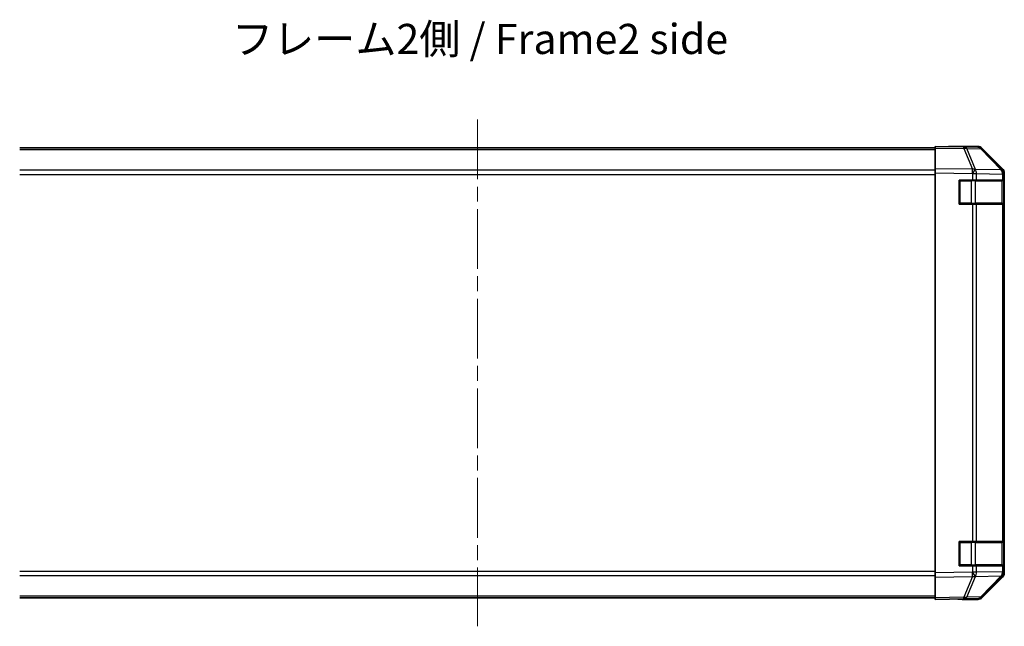
# Model space of a CAD drawing. Units: millimetres. Extents: x 51 to 7152, y 17 to 1152.
# Drawn here: x 1716 to 2043, y 373 to 575 of the extents above; entities that cross this region are included whole.
import ezdxf

# ---------------------------------------------------------------- set-up
doc = ezdxf.new("R2010")
doc.units = ezdxf.units.MM
doc.header["$LTSCALE"] = 3.5
doc.linetypes.add('CHAIN', pattern=[0.3543, 0.2362, -0.0295, 0.0591, -0.0295])
for name, color, linetype, lineweight in [('Centerline (ISO)', 131, 'Continuous', 18), ('Symbol (ISO)', 7, 'Continuous', 18), ('Visible (ISO)', 7, 'Continuous', 35), ('Visible Narrow (ISO)', 7, 'Continuous', 25)]:
    doc.layers.add(name, color=color, linetype=linetype, lineweight=lineweight)
doc.styles.add('Note Text (TK)', font='txt')

msp = doc.modelspace()

# ---------------------------------------------------------------- linework, layer by layer
at = {"layer": 'Centerline (ISO)', "linetype": 'CHAIN', "ltscale": 23.990969}
msp.add_line((1867.8282, 541.5204), (1867.8282, 373.2919), dxfattribs=at)
at = {"layer": 'Visible (ISO)'}
for p, q in [((2019.8282, 532.1062), (1715.8282, 532.1062)), ((2019.8282, 532.0205), (2019.8282, 532.6062)), ((2029.3499, 532.44), (2019.8282, 532.6062)), ((2019.8282, 532.0205), (2019.8282, 525.1906)), ((2024.8282, 532.6062), (2033.9987, 532.6062)), ((2024.8282, 532.6062), (2024.8282, 532.5189)), ((2034.0114, 532.3586), (2029.3499, 532.44)), ((2042.2482, 524.795), (2035.403, 531.7607)), ((2035.4127, 532.0205), (2042.2426, 525.1906)), ((2019.8282, 523.7766), (2019.8282, 525.1906)), ((2019.8282, 523.7766), (2019.8282, 391.0357)), ((2042.2547, 524.7883), (2042.2482, 524.795)), ((2042.8282, 523.7766), (2042.8282, 523.3865)), ((2042.8282, 521.4062), (2042.8282, 523.3865)), ((2027.8282, 521.4062), (2032.2513, 521.4062)), ((2027.8282, 513.4062), (2027.8282, 521.4062)), ((2033.6306, 521.4062), (2032.2513, 521.4062)), ((2033.6306, 521.4062), (2042.2425, 521.4062)), ((2042.8282, 521.4062), (2042.2425, 521.4062)), ((2042.6282, 513.7062), (2042.6282, 521.1062)), ((2042.8282, 521.4062), (2042.8282, 513.4062)), ((2032.2513, 513.4062), (2027.8282, 513.4062)), ((2032.2513, 513.4062), (2033.6306, 513.4062)), ((2042.2425, 513.4062), (2033.6306, 513.4062)), ((2042.2425, 513.4062), (2042.8282, 513.4062)), ((2042.8282, 401.4062), (2042.8282, 513.4062)), ((2027.8282, 401.4062), (2032.2513, 401.4062)), ((2027.8282, 393.4062), (2027.8282, 401.4062)), ((2033.6306, 401.4062), (2032.2513, 401.4062)), ((2033.6306, 401.4062), (2042.2425, 401.4062)), ((2042.8282, 401.4062), (2042.2425, 401.4062)), ((2042.6282, 393.7062), (2042.6282, 401.1062)), ((2042.8282, 401.4062), (2042.8282, 393.4062)), ((2032.2513, 393.4062), (2027.8282, 393.4062)), ((2032.2513, 393.4062), (2033.6306, 393.4062)), ((2042.2425, 393.4062), (2033.6306, 393.4062)), ((2042.2425, 393.4062), (2042.8282, 393.4062)), ((2042.8282, 391.4258), (2042.8282, 393.4062)), ((2019.8282, 389.6217), (2019.8282, 391.0357)), ((2019.8282, 389.6217), (2019.8282, 382.7918)), ((2035.403, 383.0516), (2042.2482, 390.0173)), ((2042.2426, 389.6217), (2035.4127, 382.7918)), ((2042.2482, 390.0173), (2042.2547, 390.024)), ((2042.8282, 391.4258), (2042.8282, 391.0357)), ((1715.8282, 382.7062), (2019.8282, 382.7062)), ((2019.8282, 382.2062), (2019.8282, 382.7918)), ((2019.8282, 382.2062), (2029.3499, 382.3724)), ((2028.8282, 382.3632), (2028.8282, 382.2062)), ((2028.8282, 382.2062), (2033.9987, 382.2062)), ((2029.3499, 382.3724), (2034.0114, 382.4537))]:
    msp.add_line(p, q, dxfattribs=at)
for centre, radius, start, end in [((2033.9765, 530.3589), 2, 44.5, 89), ((2040.8282, 523.3865), 2, 0, 44.5), ((2028.1282, 521.1062), 0.3, 90, 180), ((2042.3282, 521.1062), 0.3, 0, 90), ((2028.1282, 513.7062), 0.3, 180, 270), ((2042.3282, 513.7062), 0.3, 270, 0), ((2028.1282, 401.1062), 0.3, 90, 180), ((2042.3282, 401.1062), 0.3, 0, 90), ((2028.1282, 393.7062), 0.3, 180, 270), ((2042.3282, 393.7062), 0.3, 270, 0), ((2040.8282, 391.4258), 2, 315.5, 0), ((2033.9765, 384.4534), 2, 271, 315.5)]:
    msp.add_arc(centre, radius, start, end, dxfattribs=at)
for centre, major_axis, ratio, start_param, end_param in [((2022.8282, 532.5538), (2, 0), 0.01745506, 5.49778714, 6.28318531), ((2033.998, 530.6058), (1.4146, 1.4146), 0.99969546, 0, 0.78524587), ((2040.8279, 523.776), (1.4146, 1.4146), 0.99969546, 5.49793944, 6.28318531), ((2040.8279, 391.0364), (1.4146, -1.4146), 0.99969546, 0, 0.78524587), ((2033.998, 384.2065), (1.4146, -1.4146), 0.99969546, 5.49793944, 6.28318531), ((2023.8282, 382.276), (5, 0), 0.01745506, 0, 0.78539816)]:
    msp.add_ellipse(centre, major_axis=major_axis, ratio=ratio, start_param=start_param, end_param=end_param, dxfattribs=at)
at = {"layer": 'Visible Narrow (ISO)'}
for p, q in [((1715.8282, 531.5204), (2019.8282, 531.5204)), ((2019.8282, 532.0205), (2029.3644, 531.854)), ((2029.3644, 531.854), (2032.2422, 524.9739)), ((2030.3334, 531.8456), (2034.9949, 531.7642)), ((2033.2112, 524.9655), (2030.3334, 531.8456)), ((2034.9949, 531.7642), (2041.8401, 524.7985)), ((2019.8282, 524.6919), (1715.8282, 524.6919)), ((1715.8282, 523.2777), (2019.8282, 523.2777)), ((2032.2422, 524.9739), (2019.8282, 525.1906)), ((2019.8282, 523.7766), (2032.2277, 523.5601)), ((2032.2277, 523.5601), (2032.2513, 523.5434)), ((2032.2513, 523.5434), (2033.6306, 523.5434)), ((2032.2513, 523.5434), (2032.2513, 521.4062)), ((2033.2348, 524.9487), (2033.2112, 524.9655)), ((2041.8401, 524.7985), (2033.2348, 524.9487)), ((2033.6306, 523.5434), (2042.2359, 523.3931)), ((2033.6306, 521.4062), (2033.6306, 523.5434)), ((2042.2359, 523.3931), (2042.2425, 523.3865)), ((2042.2425, 523.3865), (2042.2425, 521.4062)), ((2042.2425, 523.3865), (2042.8282, 523.3865)), ((2028.1282, 521.1062), (2027.8282, 521.1062)), ((2028.1282, 521.4062), (2028.1282, 521.1062)), ((2028.1282, 513.7062), (2028.1282, 521.1062)), ((2028.1282, 521.1062), (2031.7998, 521.1062)), ((2031.7998, 521.4062), (2031.7998, 521.1062)), ((2033.214, 521.1062), (2031.7998, 521.1062)), ((2031.7998, 521.1062), (2031.7998, 513.7062)), ((2033.214, 521.1062), (2042.0425, 521.1062)), ((2033.214, 513.7062), (2033.214, 521.1062)), ((2042.6282, 521.1062), (2042.0425, 521.1062)), ((2042.0425, 521.1062), (2042.0425, 513.7062)), ((2027.8282, 513.7062), (2028.1282, 513.7062)), ((2028.1282, 513.7062), (2028.1282, 513.4062)), ((2031.7998, 513.7062), (2028.1282, 513.7062)), ((2031.7998, 513.7062), (2031.7998, 513.4062)), ((2031.7998, 513.7062), (2033.214, 513.7062)), ((2032.2513, 513.4062), (2032.2513, 401.4062)), ((2042.0425, 513.7062), (2033.214, 513.7062)), ((2033.6306, 401.4062), (2033.6306, 513.4062)), ((2042.0425, 513.7062), (2042.6282, 513.7062)), ((2042.2425, 513.4062), (2042.2425, 401.4062)), ((2028.1282, 401.1062), (2027.8282, 401.1062)), ((2028.1282, 401.4062), (2028.1282, 401.1062)), ((2028.1282, 393.7062), (2028.1282, 401.1062)), ((2028.1282, 401.1062), (2031.7998, 401.1062)), ((2031.7998, 401.4062), (2031.7998, 401.1062)), ((2033.214, 401.1062), (2031.7998, 401.1062)), ((2031.7998, 401.1062), (2031.7998, 393.7062)), ((2033.214, 401.1062), (2042.0425, 401.1062)), ((2033.214, 393.7062), (2033.214, 401.1062)), ((2042.6282, 401.1062), (2042.0425, 401.1062)), ((2042.0425, 401.1062), (2042.0425, 393.7062)), ((2027.8282, 393.7062), (2028.1282, 393.7062)), ((2028.1282, 393.7062), (2028.1282, 393.4062)), ((2031.7998, 393.7062), (2028.1282, 393.7062)), ((2031.7998, 393.7062), (2031.7998, 393.4062)), ((2031.7998, 393.7062), (2033.214, 393.7062)), ((2032.2513, 393.4062), (2032.2513, 391.269)), ((2042.0425, 393.7062), (2033.214, 393.7062)), ((2033.6306, 391.269), (2033.6306, 393.4062)), ((2042.0425, 393.7062), (2042.6282, 393.7062)), ((2042.2425, 393.4062), (2042.2425, 391.4258)), ((2019.8282, 391.5346), (1715.8282, 391.5346)), ((1715.8282, 390.1204), (2019.8282, 390.1204)), ((2032.2277, 391.2522), (2019.8282, 391.0357)), ((2019.8282, 389.6217), (2032.2422, 389.8384)), ((2032.2422, 389.8384), (2029.3644, 382.9583)), ((2030.3334, 382.9667), (2033.2112, 389.8468)), ((2032.2513, 391.269), (2032.2277, 391.2522)), ((2033.6306, 391.269), (2032.2513, 391.269)), ((2033.2112, 389.8468), (2033.2348, 389.8636)), ((2033.2348, 389.8636), (2041.8401, 390.0138)), ((2042.2359, 391.4192), (2033.6306, 391.269)), ((2041.8401, 390.0138), (2034.9949, 383.0481)), ((2042.2425, 391.4258), (2042.2359, 391.4192)), ((2042.8282, 391.4258), (2042.2425, 391.4258)), ((2019.8282, 383.2919), (1715.8282, 383.2919)), ((2029.3644, 382.9583), (2019.8282, 382.7918)), ((2034.9949, 383.0481), (2030.3334, 382.9667))]:
    msp.add_line(p, q, dxfattribs=at)
for centre, major_axis, ratio, start_param, end_param in [((2029.315, 530.4403), (0.0349, 1.9997), 0.70705293, 5.50395766, 6.28318531), ((2029.315, 530.4403), (0.0349, 1.9997), 0.01744975, 5.49793944, 6.28318531), ((2029.315, 530.4403), (-1.8451, -0.7718), 0.67266741, 3.87795161, 4.41236615), ((2033.9765, 530.3589), (0.0349, 1.9997), 0.70705293, 5.50395766, 6.28318531), ((2033.9765, 530.3589), (1.4265, 1.4018), 0.27881333, 0, 0.54388338), ((2032.1928, 523.5601), (-0.0349, -1.9997), 0.01744975, 1.57110091, 2.35634678), ((2032.1928, 523.5601), (-1.1604, -1.629), 0.01421551, 1.58092204, 2.62146225), ((2032.1928, 523.5601), (1.8451, 0.7718), 0.67266741, 0.73635896, 1.2707735), ((2032.2164, 523.5434), (-1.1604, -1.629), 0.01421551, 1.58092204, 2.62146225), ((2032.2164, 523.5434), (0.0349, 1.9997), 0.70705293, 4.72473001, 5.50395766), ((2040.8217, 523.3931), (1.4265, 1.4018), 0.27881333, 0, 0.54388338), ((2040.8217, 523.3931), (-0.0349, -1.9997), 0.70705293, 1.58313735, 2.362365), ((2040.8217, 523.3931), (1.4265, 1.4018), 0.57396196, 5.24101135, 6.28318531), ((2040.8282, 523.3865), (1.4265, 1.4018), 0.57396196, 5.24101135, 6.28318531), ((2033.0019, 521.1062), (0, 0.3), 0.70710678, 4.71238898, 6.28318531), ((2041.8303, 521.1062), (0, 0.3), 0.70710678, 4.71238898, 6.28318531), ((2033.0019, 513.7062), (0, -0.3), 0.70710678, 0, 1.57079633), ((2041.8303, 513.7062), (0, -0.3), 0.70710678, 0, 1.57079633), ((2033.0019, 401.1062), (0, 0.3), 0.70710678, 4.71238898, 6.28318531), ((2041.8303, 401.1062), (0, 0.3), 0.70710678, 4.71238898, 6.28318531), ((2033.0019, 393.7062), (0, -0.3), 0.70710678, 0, 1.57079633), ((2041.8303, 393.7062), (0, -0.3), 0.70710678, 0, 1.57079633), ((2032.1928, 391.2522), (-1.1604, 1.629), 0.01421551, 3.66172306, 4.70226326), ((2032.1928, 391.2522), (0.0349, -1.9997), 0.01744975, 0.78524587, 1.57049174), ((2032.1928, 391.2522), (-1.8451, 0.7718), 0.67266741, 1.87081915, 2.4052337), ((2032.2164, 391.269), (-1.1604, 1.629), 0.01421551, 3.66172306, 4.70226326), ((2032.2164, 391.269), (-0.0349, 1.9997), 0.70705293, 3.9208203, 4.70004795), ((2040.8217, 391.4192), (0.0349, -1.9997), 0.70705293, 0.77922765, 1.5584553), ((2040.8217, 391.4192), (1.4265, -1.4018), 0.27881333, 5.73930193, 6.28318531), ((2040.8217, 391.4192), (1.4265, -1.4018), 0.57396196, 0, 1.04217396), ((2040.8282, 391.4258), (1.4265, -1.4018), 0.57396196, 0, 1.04217396), ((2029.315, 384.372), (0.0349, -1.9997), 0.70705293, 0, 0.77922765), ((2029.315, 384.372), (0.0349, -1.9997), 0.01744975, 0, 0.78524587), ((2029.315, 384.372), (-1.8451, 0.7718), 0.67266741, 1.87081915, 2.4052337), ((2033.9765, 384.4534), (0.0349, -1.9997), 0.70705293, 0, 0.77922765), ((2033.9765, 384.4534), (1.4265, -1.4018), 0.27881333, 5.73930193, 6.28318531)]:
    msp.add_ellipse(centre, major_axis=major_axis, ratio=ratio, start_param=start_param, end_param=end_param, dxfattribs=at)

# ---------------------------------------------------------------- texts
at = {"layer": 'Symbol (ISO)', "color": 7, "insert": (1786.3814, 566.952), "char_height": 10, "width": 186.000709, "attachment_point": 4, "line_spacing_factor": 1.5, "style": 'Note Text (TK)'}
msp.add_mtext('{フレーム2側 / Frame2 side}', dxfattribs=at)

doc.saveas('drawing.dxf')
